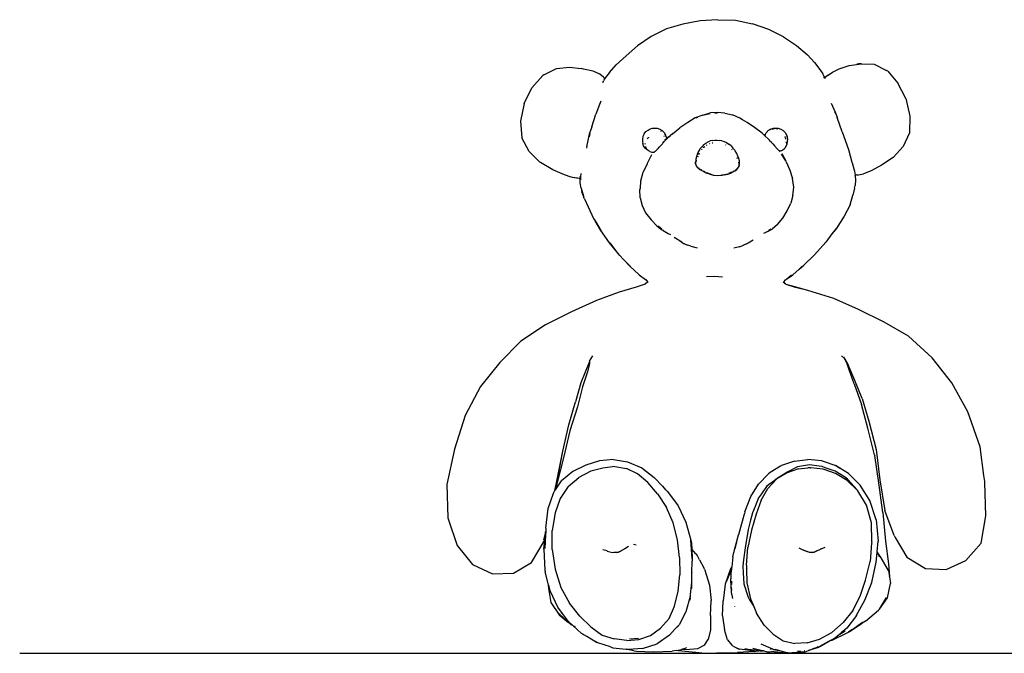
# Model space of a CAD drawing. Units: inches. Extents: x 22 to 193, y -24 to 45.
# Drawn here: x 22 to 44, y -24 to -10 of the extents above; entities that cross this region are included whole.
import ezdxf

# ---------------------------------------------------------------- set-up
doc = ezdxf.new("R2010")
doc.units = ezdxf.units.IN
doc.header["$MEASUREMENT"] = 0
doc.layers.add('Edges', color=7, linetype='Continuous')

# ---------------------------------------------------------------- blocks, each defined once
blk = doc.blocks.new('toys ls')
at = {"layer": 'Edges'}
for p, q in [((-71.18, 2.387), (-71.567, 2.362)), ((-71.18, 2.387), (-70.796, 2.375)), ((-70.796, 2.375), (-70.42, 2.298)), ((-72.299, 2.187), (-72.639, 2.019)), ((-71.943, 2.287), (-72.299, 2.187)), ((-71.567, 2.362), (-71.943, 2.287)), ((-70.062, 2.176), (-70.42, 2.298)), ((-69.745, 2.011), (-70.062, 2.176)), ((-72.639, 2.019), (-72.933, 1.819)), ((-69.745, 2.011), (-69.46, 1.824)), ((-72.933, 1.819), (-73.185, 1.596)), ((-69.46, 1.824), (-69.222, 1.621)), ((-73.401, 1.403), (-73.185, 1.596)), ((-69.067, 1.452), (-69.222, 1.621)), ((-74.982, 1.185), (-74.706, 1.321)), ((-74.706, 1.321), (-74.425, 1.347)), ((-74.425, 1.347), (-74.165, 1.317)), ((-74.117, 1.309), (-74.165, 1.317)), ((-73.904, 1.265), (-74.117, 1.309)), ((-73.549, 1.235), (-73.401, 1.403)), ((-69.067, 1.452), (-68.953, 1.301)), ((-68.953, 1.301), (-68.888, 1.206)), ((-68.675, 1.239), (-68.527, 1.311)), ((-68.527, 1.311), (-68.306, 1.387)), ((-68.306, 1.387), (-68.146, 1.41)), ((-68.146, 1.41), (-68.042, 1.425)), ((-68.102, 1.419), (-68.146, 1.41)), ((-68.042, 1.425), (-68.102, 1.419)), ((-68.042, 1.425), (-67.761, 1.413)), ((-67.761, 1.413), (-67.494, 1.279)), ((-75.245, 0.898), (-75.004, 1.168)), ((-74.982, 1.185), (-75.004, 1.168)), ((-73.763, 1.197), (-73.904, 1.265)), ((-73.679, 1.131), (-73.763, 1.197)), ((-73.679, 1.131), (-73.648, 1.104)), ((-73.648, 1.104), (-73.679, 1.05)), ((-73.673, 1.102), (-73.648, 1.104)), ((-73.662, 1.098), (-73.673, 1.102)), ((-73.639, 1.122), (-73.648, 1.104)), ((-73.549, 1.235), (-73.639, 1.122)), ((-68.857, 1.144), (-68.888, 1.206)), ((-68.869, 1.133), (-68.854, 1.131)), ((-68.853, 1.115), (-68.863, 1.119)), ((-68.853, 1.115), (-68.859, 1.11)), ((-68.85, 1.113), (-68.858, 1.108)), ((-68.857, 1.144), (-68.853, 1.131)), ((-68.853, 1.131), (-68.837, 1.104)), ((-68.853, 1.131), (-68.851, 1.131)), ((-68.85, 1.113), (-68.853, 1.115)), ((-68.851, 1.131), (-68.836, 1.128)), ((-68.842, 1.107), (-68.85, 1.113)), ((-68.837, 1.104), (-68.841, 1.106)), ((-68.834, 1.129), (-68.836, 1.128)), ((-68.819, 1.141), (-68.834, 1.129)), ((-68.834, 1.129), (-68.827, 1.127)), ((-68.826, 1.128), (-68.827, 1.127)), ((-68.767, 1.177), (-68.819, 1.141)), ((-68.767, 1.177), (-68.675, 1.239)), ((-67.467, 1.261), (-67.494, 1.279)), ((-67.467, 1.261), (-67.247, 1.001)), ((-75.412, 0.556), (-75.245, 0.898)), ((-73.695, 1.013), (-73.679, 1.05)), ((-73.695, 1.013), (-73.68, 1.036)), ((-67.073, 0.664), (-67.247, 1.001)), ((-67.073, 0.664), (-66.98, 0.281)), ((-75.412, 0.556), (-75.492, 0.169)), ((-73.768, 0.532), (-73.847, 0.325)), ((-73.768, 0.532), (-73.767, 0.536)), ((-73.739, 0.608), (-73.767, 0.536)), ((-68.705, 0.565), (-68.619, 0.363)), ((-73.935, 0.048), (-73.847, 0.325)), ((-71.673, 0.242), (-71.838, 0.14)), ((-71.511, 0.303), (-71.673, 0.242)), ((-71.663, 0.235), (-71.66, 0.237)), ((-71.623, 0.251), (-71.66, 0.237)), ((-71.511, 0.303), (-71.348, 0.349)), ((-71.478, 0.304), (-71.35, 0.338)), ((-71.187, 0.358), (-71.348, 0.349)), ((-71.244, 0.347), (-71.187, 0.351)), ((-71.027, 0.342), (-71.187, 0.358)), ((-71.027, 0.342), (-70.863, 0.304)), ((-70.701, 0.231), (-70.863, 0.304)), ((-70.642, 0.198), (-70.701, 0.231)), ((-68.614, 0.35), (-68.619, 0.363)), ((-68.614, 0.35), (-68.596, 0.314)), ((-68.596, 0.314), (-68.571, 0.251)), ((-68.459, -0.064), (-68.571, 0.251)), ((-66.98, 0.281), (-66.992, -0.083)), ((-75.492, 0.169), (-75.465, -0.199)), ((-73.935, 0.048), (-73.977, -0.082)), ((-72.705, -0.025), (-72.659, 0.001)), ((-72.659, 0.001), (-72.611, 0.012)), ((-72.611, 0.012), (-72.563, 0.018)), ((-72.563, 0.018), (-72.504, 0.012)), ((-72.504, 0.012), (-72.449, -0.007)), ((-72.173, -0.106), (-72.008, 0.025)), ((-71.838, 0.14), (-72.008, 0.025)), ((-70.541, 0.142), (-70.642, 0.198)), ((-70.54, 0.14), (-70.541, 0.142)), ((-70.377, 0.033), (-70.54, 0.14)), ((-70.214, -0.091), (-70.377, 0.033)), ((-70.034, -0.011), (-70.014, 0.001)), ((-70.014, 0.001), (-69.966, 0.012)), ((-69.991, 0.002), (-70.012, -0.003)), ((-69.986, 0.003), (-69.991, 0.002)), ((-69.991, 0.002), (-69.978, -0.003)), ((-69.974, 0.004), (-69.986, 0.003)), ((-69.962, 0.005), (-69.974, 0.004)), ((-69.971, -0.002), (-69.974, 0.004)), ((-69.966, 0.012), (-69.918, 0.018)), ((-69.962, 0.005), (-69.966, -0.002)), ((-69.956, 0.006), (-69.962, 0.005)), ((-69.957, 0), (-69.944, 0.005)), ((-69.944, 0.005), (-69.956, 0.006)), ((-69.93, 0.005), (-69.944, 0.005)), ((-69.887, -0.002), (-69.93, 0.005)), ((-69.918, 0.018), (-69.859, 0.012)), ((-69.859, 0.012), (-69.804, -0.007)), ((-75.306, -0.492), (-75.465, -0.199)), ((-74.044, -0.396), (-73.977, -0.082)), ((-73.978, -0.103), (-73.994, -0.173)), ((-72.817, -0.165), (-72.827, -0.222)), ((-72.789, -0.109), (-72.817, -0.165)), ((-72.789, -0.109), (-72.751, -0.059)), ((-72.751, -0.059), (-72.705, -0.025)), ((-72.718, -0.212), (-72.727, -0.223)), ((-72.697, -0.19), (-72.718, -0.212)), ((-72.693, -0.18), (-72.697, -0.19)), ((-72.449, -0.007), (-72.398, -0.038)), ((-72.414, -0.054), (-72.427, -0.049)), ((-72.398, -0.038), (-72.356, -0.08)), ((-72.354, -0.166), (-72.357, -0.168)), ((-72.356, -0.08), (-72.324, -0.129)), ((-72.354, -0.166), (-72.352, -0.166)), ((-72.339, -0.113), (-72.345, -0.107)), ((-72.336, -0.118), (-72.339, -0.113)), ((-72.33, -0.154), (-72.334, -0.156)), ((-72.332, -0.159), (-72.329, -0.158)), ((-72.309, -0.175), (-72.324, -0.129)), ((-72.309, -0.175), (-72.302, -0.204)), ((-72.308, -0.218), (-72.302, -0.214)), ((-72.302, -0.214), (-72.308, -0.219)), ((-72.308, -0.218), (-72.303, -0.215)), ((-72.306, -0.224), (-72.303, -0.215)), ((-72.303, -0.215), (-72.302, -0.212)), ((-72.303, -0.215), (-72.302, -0.214)), ((-72.302, -0.212), (-72.302, -0.204)), ((-72.302, -0.214), (-72.302, -0.212)), ((-72.3, -0.212), (-72.302, -0.212)), ((-72.3, -0.212), (-72.212, -0.142)), ((-72.231, -0.16), (-72.3, -0.212)), ((-72.298, -0.221), (-72.3, -0.212)), ((-72.231, -0.16), (-72.298, -0.221)), ((-72.212, -0.142), (-72.231, -0.16)), ((-72.173, -0.106), (-72.212, -0.142)), ((-70.16, -0.142), (-70.214, -0.091)), ((-70.153, -0.126), (-70.16, -0.142)), ((-70.15, -0.15), (-70.16, -0.142)), ((-70.148, -0.14), (-70.15, -0.15)), ((-70.15, -0.15), (-70.15, -0.151)), ((-70.073, -0.223), (-70.15, -0.151)), ((-70.148, -0.14), (-70.139, -0.115)), ((-70.138, -0.113), (-70.139, -0.115)), ((-70.138, -0.113), (-70.122, -0.087)), ((-70.103, -0.061), (-70.122, -0.086)), ((-70.122, -0.087), (-70.122, -0.086)), ((-70.102, -0.06), (-70.103, -0.061)), ((-70.085, -0.043), (-70.102, -0.06)), ((-70.06, -0.025), (-70.085, -0.043)), ((-70.039, -0.013), (-70.06, -0.025)), ((-70.034, -0.011), (-70.039, -0.013)), ((-70.012, -0.003), (-70.034, -0.011)), ((-69.882, -0.004), (-69.887, -0.002)), ((-69.876, -0.006), (-69.882, -0.004)), ((-69.804, -0.007), (-69.753, -0.038)), ((-69.753, -0.038), (-69.711, -0.08)), ((-69.711, -0.177), (-69.714, -0.17)), ((-69.711, -0.08), (-69.679, -0.129)), ((-69.704, -0.2), (-69.711, -0.177)), ((-69.694, -0.22), (-69.704, -0.2)), ((-69.679, -0.129), (-69.664, -0.175)), ((-69.652, -0.223), (-69.664, -0.175)), ((-68.459, -0.064), (-68.326, -0.451)), ((-66.992, -0.083), (-67.131, -0.388)), ((-74.044, -0.396), (-74.05, -0.425)), ((-72.827, -0.222), (-72.829, -0.275)), ((-72.829, -0.275), (-72.817, -0.323)), ((-72.802, -0.368), (-72.817, -0.323)), ((-72.77, -0.418), (-72.802, -0.368)), ((-72.773, -0.322), (-72.775, -0.331)), ((-72.772, -0.325), (-72.771, -0.332)), ((-72.728, -0.459), (-72.77, -0.418)), ((-72.767, -0.388), (-72.757, -0.406)), ((-72.757, -0.406), (-72.74, -0.434)), ((-72.493, -0.433), (-72.48, -0.418)), ((-72.48, -0.418), (-72.461, -0.399)), ((-72.461, -0.399), (-72.448, -0.386)), ((-72.448, -0.386), (-72.42, -0.356)), ((-72.42, -0.356), (-72.393, -0.325)), ((-72.393, -0.325), (-72.381, -0.312)), ((-72.381, -0.312), (-72.35, -0.275)), ((-72.35, -0.275), (-72.349, -0.273)), ((-72.349, -0.273), (-72.346, -0.269)), ((-72.346, -0.269), (-72.343, -0.265)), ((-72.329, -0.251), (-72.343, -0.265)), ((-72.337, -0.241), (-72.327, -0.233)), ((-72.327, -0.234), (-72.337, -0.241)), ((-72.329, -0.251), (-72.324, -0.245)), ((-72.324, -0.245), (-72.312, -0.233)), ((-72.298, -0.221), (-72.312, -0.233)), ((-72.312, -0.233), (-72.306, -0.224)), ((-71.565, -0.432), (-71.537, -0.398)), ((-71.526, -0.385), (-71.537, -0.398)), ((-71.484, -0.343), (-71.526, -0.385)), ((-71.496, -0.411), (-71.494, -0.409)), ((-71.491, -0.406), (-71.487, -0.402)), ((-71.487, -0.402), (-71.466, -0.385)), ((-71.484, -0.343), (-71.441, -0.309)), ((-71.441, -0.309), (-71.395, -0.283)), ((-71.428, -0.357), (-71.424, -0.354)), ((-71.422, -0.353), (-71.418, -0.351)), ((-71.395, -0.283), (-71.347, -0.263)), ((-71.361, -0.324), (-71.352, -0.32)), ((-71.297, -0.251), (-71.347, -0.263)), ((-71.302, -0.308), (-71.288, -0.307)), ((-71.297, -0.251), (-71.247, -0.246)), ((-71.247, -0.246), (-71.196, -0.247)), ((-71.196, -0.247), (-71.146, -0.253)), ((-71.095, -0.262), (-71.146, -0.253)), ((-71.095, -0.262), (-71.044, -0.277)), ((-71.044, -0.277), (-70.993, -0.3)), ((-71.01, -0.352), (-71.007, -0.353)), ((-70.993, -0.3), (-70.942, -0.332)), ((-70.892, -0.372), (-70.942, -0.332)), ((-70.892, -0.372), (-70.849, -0.419)), ((-70.849, -0.419), (-70.812, -0.468)), ((-70.073, -0.223), (-70.072, -0.225)), ((-70.072, -0.225), (-70.066, -0.231)), ((-70.066, -0.231), (-70.057, -0.239)), ((-70.048, -0.25), (-70.057, -0.239)), ((-70.027, -0.274), (-70.048, -0.25)), ((-70.027, -0.274), (-70.025, -0.274)), ((-70.025, -0.274), (-70.01, -0.291)), ((-70.025, -0.274), (-70.011, -0.292)), ((-69.984, -0.323), (-70.011, -0.292)), ((-69.972, -0.335), (-69.984, -0.323)), ((-69.981, -0.323), (-69.971, -0.334)), ((-69.972, -0.335), (-69.939, -0.372)), ((-69.939, -0.372), (-69.933, -0.379)), ((-69.933, -0.379), (-69.93, -0.382)), ((-69.93, -0.382), (-69.917, -0.396)), ((-69.917, -0.396), (-69.913, -0.401)), ((-69.913, -0.401), (-69.902, -0.414)), ((-69.902, -0.414), (-69.882, -0.437)), ((-69.726, -0.433), (-69.706, -0.407)), ((-69.706, -0.407), (-69.704, -0.404)), ((-69.704, -0.404), (-69.694, -0.391)), ((-69.693, -0.222), (-69.694, -0.22)), ((-69.694, -0.391), (-69.693, -0.388)), ((-69.693, -0.388), (-69.664, -0.332)), ((-69.676, -0.296), (-69.676, -0.286)), ((-69.674, -0.329), (-69.676, -0.296)), ((-69.664, -0.332), (-69.654, -0.275)), ((-69.654, -0.275), (-69.652, -0.223)), ((-67.35, -0.624), (-67.131, -0.388)), ((-75.068, -0.726), (-75.306, -0.492)), ((-75.303, -0.498), (-75.306, -0.492)), ((-75.068, -0.726), (-75.303, -0.498)), ((-72.74, -0.434), (-72.734, -0.441)), ((-72.734, -0.441), (-72.725, -0.451)), ((-72.678, -0.49), (-72.728, -0.459)), ((-72.721, -0.753), (-72.621, -0.563)), ((-72.667, -0.492), (-72.678, -0.49)), ((-72.667, -0.492), (-72.643, -0.502)), ((-72.643, -0.502), (-72.625, -0.507)), ((-72.625, -0.507), (-72.606, -0.507)), ((-72.606, -0.507), (-72.585, -0.509)), ((-72.585, -0.509), (-72.582, -0.509)), ((-72.566, -0.516), (-72.585, -0.513)), ((-72.582, -0.509), (-72.565, -0.5)), ((-72.565, -0.5), (-72.556, -0.495)), ((-72.556, -0.495), (-72.544, -0.488)), ((-72.544, -0.488), (-72.542, -0.485)), ((-72.542, -0.485), (-72.531, -0.474)), ((-72.531, -0.474), (-72.53, -0.473)), ((-72.53, -0.473), (-72.502, -0.444)), ((-72.502, -0.444), (-72.497, -0.438)), ((-72.497, -0.438), (-72.493, -0.433)), ((-71.648, -0.611), (-71.659, -0.662)), ((-71.631, -0.557), (-71.648, -0.611)), ((-71.607, -0.501), (-71.631, -0.557)), ((-71.618, -0.61), (-71.611, -0.592)), ((-71.576, -0.447), (-71.607, -0.501)), ((-71.598, -0.559), (-71.597, -0.558)), ((-71.597, -0.558), (-71.581, -0.526)), ((-71.565, -0.432), (-71.576, -0.447)), ((-71.533, -0.453), (-71.529, -0.447)), ((-71.529, -0.447), (-71.526, -0.443)), ((-70.885, -0.44), (-70.873, -0.455)), ((-70.803, -0.482), (-70.812, -0.468)), ((-70.768, -0.537), (-70.803, -0.482)), ((-70.74, -0.593), (-70.768, -0.537)), ((-70.766, -0.626), (-70.756, -0.648)), ((-70.72, -0.648), (-70.74, -0.593)), ((-69.882, -0.437), (-69.875, -0.445)), ((-69.875, -0.445), (-69.872, -0.448)), ((-69.872, -0.448), (-69.865, -0.457)), ((-69.865, -0.457), (-69.847, -0.471)), ((-69.847, -0.471), (-69.843, -0.473)), ((-69.843, -0.473), (-69.842, -0.473)), ((-69.842, -0.473), (-69.831, -0.477)), ((-69.831, -0.477), (-69.806, -0.475)), ((-69.822, -0.498), (-69.831, -0.5)), ((-69.817, -0.495), (-69.822, -0.498)), ((-69.806, -0.475), (-69.799, -0.473)), ((-69.799, -0.473), (-69.782, -0.471)), ((-69.696, -0.7), (-69.788, -0.55)), ((-69.782, -0.471), (-69.778, -0.47)), ((-69.782, -0.541), (-69.696, -0.7)), ((-69.778, -0.47), (-69.768, -0.465)), ((-69.768, -0.465), (-69.753, -0.454)), ((-69.753, -0.454), (-69.731, -0.438)), ((-69.731, -0.438), (-69.726, -0.433)), ((-68.326, -0.451), (-68.249, -0.726)), ((-67.35, -0.624), (-67.603, -0.796)), ((-75.056, -0.738), (-75.068, -0.726)), ((-74.785, -0.898), (-75.056, -0.738)), ((-72.725, -0.762), (-72.814, -0.946)), ((-72.724, -0.757), (-72.725, -0.762)), ((-72.721, -0.753), (-72.724, -0.757)), ((-71.663, -0.682), (-71.669, -0.725)), ((-71.666, -0.763), (-71.669, -0.725)), ((-71.666, -0.763), (-71.665, -0.772)), ((-71.662, -0.781), (-71.665, -0.772)), ((-71.664, -0.758), (-71.662, -0.753)), ((-71.663, -0.762), (-71.664, -0.758)), ((-71.664, -0.765), (-71.663, -0.762)), ((-71.662, -0.781), (-71.664, -0.765)), ((-71.659, -0.662), (-71.663, -0.682)), ((-71.662, -0.781), (-71.655, -0.8)), ((-71.661, -0.748), (-71.658, -0.728)), ((-71.658, -0.728), (-71.646, -0.691)), ((-71.655, -0.8), (-71.652, -0.804)), ((-71.644, -0.816), (-71.652, -0.804)), ((-71.645, -0.688), (-71.645, -0.686)), ((-71.644, -0.816), (-71.639, -0.825)), ((-71.636, -0.825), (-71.639, -0.825)), ((-71.636, -0.825), (-71.637, -0.825)), ((-71.615, -0.847), (-71.636, -0.825)), ((-71.616, -0.853), (-71.636, -0.825)), ((-71.585, -0.878), (-71.616, -0.853)), ((-71.61, -0.851), (-71.615, -0.847)), ((-71.585, -0.869), (-71.6, -0.858)), ((-70.744, -0.859), (-70.747, -0.862)), ((-70.743, -0.861), (-70.743, -0.86)), ((-70.742, -0.861), (-70.728, -0.839)), ((-70.73, -0.731), (-70.724, -0.765)), ((-70.722, -0.819), (-70.73, -0.839)), ((-70.728, -0.839), (-70.726, -0.836)), ((-70.726, -0.836), (-70.723, -0.832)), ((-70.724, -0.765), (-70.72, -0.802)), ((-70.712, -0.799), (-70.723, -0.828)), ((-70.723, -0.828), (-70.722, -0.819)), ((-70.723, -0.828), (-70.723, -0.832)), ((-70.722, -0.819), (-70.721, -0.817)), ((-70.72, -0.802), (-70.721, -0.817)), ((-70.709, -0.699), (-70.72, -0.648)), ((-70.712, -0.799), (-70.708, -0.762)), ((-70.708, -0.762), (-70.709, -0.699)), ((-69.683, -0.721), (-69.696, -0.7)), ((-69.685, -0.722), (-69.638, -0.834)), ((-69.683, -0.721), (-69.604, -0.902)), ((-68.249, -0.726), (-68.246, -0.744)), ((-68.246, -0.744), (-68.194, -0.921)), ((-67.603, -0.796), (-67.832, -0.917)), ((-74.532, -1.007), (-74.785, -0.898)), ((-74.383, -1.054), (-74.532, -1.007)), ((-74.356, -1.061), (-74.383, -1.054)), ((-74.271, -1.075), (-74.383, -1.054)), ((-74.271, -1.075), (-74.356, -1.061)), ((-74.244, -1.079), (-74.271, -1.075)), ((-74.183, -1.061), (-74.189, -1.04)), ((-74.186, -1.099), (-74.183, -1.063)), ((-74.181, -1.048), (-74.183, -1.061)), ((-74.183, -1.061), (-74.183, -1.063)), ((-74.173, -0.974), (-74.181, -1.048)), ((-74.18, -1.073), (-74.179, -1.08)), ((-72.816, -0.951), (-72.868, -1.141)), ((-72.814, -0.946), (-72.816, -0.951)), ((-71.585, -0.869), (-71.579, -0.873)), ((-71.585, -0.878), (-71.544, -0.904)), ((-71.567, -0.881), (-71.546, -0.894)), ((-71.533, -0.902), (-71.546, -0.894)), ((-71.544, -0.904), (-71.492, -0.934)), ((-71.458, -0.942), (-71.495, -0.923)), ((-71.492, -0.934), (-71.429, -0.965)), ((-71.356, -0.989), (-71.429, -0.965)), ((-71.365, -0.982), (-71.418, -0.961)), ((-71.356, -0.989), (-71.343, -0.991)), ((-71.343, -0.991), (-71.349, -0.988)), ((-71.338, -0.991), (-71.343, -0.991)), ((-71.338, -0.991), (-71.331, -0.995)), ((-71.325, -0.996), (-71.331, -0.995)), ((-71.325, -0.996), (-71.324, -0.997)), ((-71.324, -0.997), (-71.319, -0.999)), ((-71.319, -0.999), (-71.282, -1.012)), ((-71.319, -0.999), (-71.278, -1.009)), ((-71.278, -1.009), (-71.257, -1.01)), ((-71.257, -1.01), (-71.197, -1.018)), ((-71.197, -1.018), (-71.113, -1.015)), ((-71.077, -1.011), (-71.114, -1.02)), ((-71.113, -1.015), (-71.094, -1.012)), ((-71.077, -1.011), (-71.094, -1.012)), ((-71.071, -1.01), (-71.077, -1.011)), ((-71.071, -1.01), (-71.069, -1.01)), ((-71.069, -1.01), (-71.062, -1.009)), ((-71.033, -1.006), (-71.062, -1.009)), ((-71.032, -1), (-71.036, -1.001)), ((-71.035, -1.003), (-71.032, -1.002)), ((-71.033, -1.006), (-70.959, -0.989)), ((-71.032, -1), (-70.967, -0.981)), ((-70.959, -0.989), (-70.894, -0.965)), ((-70.893, -0.954), (-70.945, -0.973)), ((-70.894, -0.965), (-70.842, -0.942)), ((-70.874, -0.946), (-70.893, -0.954)), ((-70.842, -0.932), (-70.854, -0.937)), ((-70.801, -0.917), (-70.842, -0.942)), ((-70.829, -0.924), (-70.842, -0.932)), ((-70.801, -0.908), (-70.81, -0.913)), ((-70.801, -0.908), (-70.77, -0.884)), ((-70.801, -0.917), (-70.768, -0.889)), ((-70.766, -0.88), (-70.77, -0.884)), ((-70.768, -0.889), (-70.743, -0.861)), ((-70.747, -0.862), (-70.754, -0.869)), ((-70.743, -0.861), (-70.742, -0.861)), ((-69.604, -0.902), (-69.546, -1.083)), ((-68.194, -0.921), (-68.187, -0.969)), ((-68.189, -1.015), (-68.185, -1.014)), ((-68.184, -1.016), (-68.188, -1.017)), ((-68.183, -1.019), (-68.188, -1.023)), ((-68.187, -0.969), (-68.186, -0.965)), ((-68.187, -0.969), (-68.18, -1.012)), ((-68.18, -1.012), (-68.171, -1.01)), ((-68.18, -1.012), (-68.18, -1.015)), ((-68.177, -1.015), (-68.18, -1.015)), ((-68.177, -1.015), (-68.18, -1.017)), ((-68.18, -1.015), (-68.18, -1.017)), ((-68.18, -1.017), (-68.177, -1.033)), ((-68.15, -1.008), (-68.177, -1.015)), ((-68.171, -1.01), (-68.177, -1.015)), ((-68.177, -1.033), (-68.173, -1.111)), ((-68.15, -1.008), (-68.105, -1.004)), ((-68.105, -1.004), (-67.995, -0.982)), ((-67.832, -0.917), (-67.995, -0.982)), ((-74.244, -1.079), (-74.241, -1.08)), ((-74.203, -1.086), (-74.241, -1.08)), ((-74.199, -1.088), (-74.241, -1.08)), ((-74.203, -1.086), (-74.199, -1.088)), ((-74.197, -1.089), (-74.199, -1.088)), ((-74.197, -1.089), (-74.186, -1.099)), ((-74.188, -1.179), (-74.187, -1.105)), ((-74.166, -1.299), (-74.188, -1.179)), ((-74.186, -1.099), (-74.187, -1.105)), ((-74.179, -1.08), (-74.179, -1.085)), ((-74.179, -1.08), (-74.177, -1.084)), ((-74.179, -1.085), (-74.174, -1.104)), ((-74.178, -1.106), (-74.173, -1.108)), ((-74.173, -1.108), (-74.174, -1.104)), ((-74.173, -1.108), (-74.173, -1.11)), ((-72.868, -1.141), (-72.881, -1.295)), ((-69.546, -1.083), (-69.545, -1.088)), ((-69.519, -1.273), (-69.545, -1.088)), ((-69.538, -1.454), (-69.519, -1.273)), ((-68.194, -1.295), (-68.182, -1.236)), ((-68.173, -1.111), (-68.182, -1.236)), ((-74.166, -1.299), (-74.15, -1.374)), ((-74.166, -1.299), (-74.118, -1.468)), ((-74.118, -1.468), (-74.15, -1.374)), ((-74.118, -1.468), (-74.113, -1.482)), ((-74.104, -1.504), (-74.113, -1.482)), ((-74.096, -1.531), (-74.104, -1.504)), ((-72.883, -1.317), (-72.884, -1.327)), ((-72.878, -1.507), (-72.884, -1.327)), ((-72.881, -1.295), (-72.883, -1.317)), ((-69.538, -1.454), (-69.584, -1.626)), ((-69.552, -1.458), (-69.553, -1.46)), ((-68.29, -1.657), (-68.226, -1.452)), ((-68.194, -1.295), (-68.226, -1.452)), ((-74.096, -1.531), (-74.018, -1.705)), ((-74.018, -1.705), (-73.897, -1.956)), ((-72.878, -1.507), (-72.834, -1.678)), ((-72.834, -1.678), (-72.759, -1.839)), ((-69.663, -1.791), (-69.584, -1.626)), ((-68.29, -1.657), (-68.421, -1.908)), ((-72.759, -1.839), (-72.641, -1.988)), ((-69.763, -1.952), (-69.663, -1.791)), ((-68.421, -1.908), (-68.596, -2.184)), ((-73.897, -1.956), (-73.864, -2.011)), ((-73.741, -2.222), (-73.864, -2.011)), ((-73.864, -2.011), (-73.738, -2.222)), ((-72.513, -2.123), (-72.641, -1.988)), ((-72.513, -2.123), (-72.401, -2.208)), ((-72.479, -2.134), (-72.481, -2.131)), ((-72.407, -2.19), (-72.479, -2.134)), ((-69.878, -2.093), (-69.993, -2.19)), ((-69.878, -2.093), (-69.763, -1.952)), ((-73.551, -2.492), (-73.741, -2.222)), ((-72.377, -2.223), (-72.401, -2.208)), ((-72.377, -2.223), (-72.266, -2.284)), ((-72.351, -2.234), (-72.373, -2.217)), ((-72.266, -2.284), (-72.217, -2.309)), ((-70.133, -2.264), (-70.185, -2.29)), ((-70.133, -2.264), (-70.132, -2.264)), ((-70.125, -2.26), (-70.132, -2.264)), ((-70.076, -2.235), (-70.125, -2.26)), ((-70.092, -2.247), (-70.076, -2.235)), ((-70.074, -2.233), (-70.076, -2.235)), ((-70.074, -2.233), (-70.07, -2.232)), ((-70.064, -2.229), (-70.07, -2.232)), ((-70.024, -2.193), (-70.064, -2.225)), ((-70.064, -2.229), (-70.025, -2.21)), ((-70.025, -2.21), (-69.993, -2.19)), ((-68.687, -2.298), (-68.822, -2.475)), ((-68.597, -2.18), (-68.687, -2.298)), ((-68.596, -2.184), (-68.687, -2.298)), ((-73.357, -2.723), (-73.551, -2.492)), ((-73.357, -2.723), (-73.534, -2.491)), ((-71.965, -2.48), (-72.132, -2.374)), ((-72.015, -2.44), (-71.965, -2.48)), ((-71.965, -2.48), (-71.931, -2.507)), ((-71.931, -2.507), (-71.834, -2.542)), ((-71.909, -2.504), (-71.9, -2.507)), ((-71.768, -2.563), (-71.834, -2.542)), ((-71.768, -2.563), (-71.634, -2.602)), ((-70.681, -2.57), (-70.829, -2.609)), ((-70.681, -2.57), (-70.723, -2.587)), ((-70.681, -2.57), (-70.67, -2.567)), ((-70.67, -2.567), (-70.621, -2.546)), ((-70.639, -2.551), (-70.635, -2.55)), ((-70.548, -2.513), (-70.635, -2.55)), ((-70.635, -2.55), (-70.621, -2.546)), ((-70.517, -2.502), (-70.621, -2.546)), ((-70.409, -2.432), (-70.517, -2.502)), ((-68.822, -2.475), (-69.064, -2.755)), ((-73.32, -2.771), (-73.357, -2.723)), ((-73.32, -2.771), (-73.239, -2.855)), ((-69.304, -2.982), (-69.064, -2.755)), ((-73.239, -2.855), (-73.095, -3.012)), ((-73.239, -2.855), (-73.09, -3.009)), ((-73.095, -3.012), (-72.914, -3.175)), ((-69.401, -3.064), (-69.304, -2.982)), ((-69.401, -3.064), (-69.335, -3.003)), ((-72.914, -3.175), (-72.899, -3.188)), ((-72.899, -3.188), (-72.764, -3.293)), ((-69.682, -3.285), (-69.57, -3.192)), ((-69.682, -3.285), (-69.543, -3.194)), ((-69.543, -3.194), (-69.401, -3.064)), ((-72.771, -3.398), (-72.968, -3.46)), ((-72.712, -3.343), (-72.771, -3.398)), ((-72.764, -3.293), (-72.713, -3.343)), ((-72.712, -3.343), (-72.749, -3.294)), ((-72.713, -3.343), (-72.712, -3.343)), ((-72.701, -3.355), (-72.712, -3.343)), ((-72.7, -3.361), (-72.712, -3.343)), ((-72.701, -3.355), (-72.7, -3.361)), ((-71.253, -3.231), (-71.428, -3.238)), ((-71.077, -3.242), (-71.253, -3.231)), ((-69.748, -3.358), (-69.737, -3.345)), ((-69.703, -3.389), (-69.748, -3.358)), ((-69.737, -3.345), (-69.699, -3.299)), ((-69.703, -3.389), (-69.737, -3.345)), ((-69.684, -3.403), (-69.703, -3.389)), ((-69.699, -3.299), (-69.682, -3.285)), ((-69.481, -3.469), (-69.684, -3.403)), ((-69.498, -3.453), (-69.684, -3.403)), ((-73.337, -3.573), (-73.829, -3.752)), ((-72.968, -3.46), (-73.337, -3.573)), ((-69.216, -3.537), (-69.498, -3.453)), ((-69.216, -3.537), (-69.481, -3.469)), ((-69.117, -3.562), (-69.216, -3.537)), ((-68.647, -3.705), (-69.117, -3.562)), ((-73.829, -3.752), (-74.379, -3.998)), ((-68.102, -3.947), (-68.647, -3.705)), ((-74.379, -3.998), (-74.95, -4.281)), ((-67.542, -4.228), (-68.102, -3.947)), ((-74.95, -4.281), (-75.489, -4.644)), ((-67.014, -4.535), (-67.542, -4.228)), ((-75.489, -4.644), (-75.945, -5.105)), ((-66.496, -5.008), (-67.014, -4.535)), ((-75.945, -5.105), (-76.365, -5.632)), ((-73.986, -5.085), (-74.172, -5.552)), ((-73.984, -5.126), (-74.028, -5.315)), ((-73.985, -5.082), (-73.986, -5.085)), ((-73.986, -5.085), (-73.984, -5.126)), ((-73.985, -5.082), (-73.915, -4.964)), ((-68.414, -5.023), (-68.476, -4.959)), ((-68.415, -4.998), (-68.427, -4.997)), ((-68.424, -5.005), (-68.396, -5.042)), ((-68.414, -5.023), (-68.424, -5.005)), ((-68.396, -5.042), (-68.414, -5.023)), ((-68.365, -5.104), (-68.414, -5.023)), ((-68.365, -5.104), (-68.396, -5.042)), ((-68.396, -5.042), (-68.369, -5.091)), ((-68.369, -5.091), (-68.373, -5.08)), ((-68.369, -5.091), (-68.327, -5.17)), ((-68.365, -5.104), (-68.369, -5.091)), ((-68.364, -5.108), (-68.365, -5.104)), ((-68.361, -5.113), (-68.364, -5.108)), ((-68.31, -5.269), (-68.361, -5.113)), ((-68.313, -5.21), (-68.361, -5.113)), ((-68.327, -5.17), (-68.361, -5.113)), ((-66.069, -5.554), (-66.496, -5.008)), ((-74.028, -5.315), (-74.135, -5.641)), ((-68.189, -5.503), (-68.313, -5.21)), ((-68.197, -5.577), (-68.31, -5.269)), ((-74.172, -5.552), (-74.289, -5.968)), ((-68.197, -5.577), (-68.042, -6.025)), ((-68.028, -5.897), (-68.189, -5.503)), ((-65.715, -6.186), (-66.069, -5.554)), ((-76.365, -5.632), (-76.702, -6.266)), ((-74.135, -5.641), (-74.251, -6.079)), ((-74.44, -6.467), (-74.289, -5.968)), ((-67.899, -6.54), (-68.042, -6.025)), ((-68.028, -5.897), (-67.88, -6.393)), ((-74.251, -6.079), (-74.416, -6.604)), ((-65.448, -6.952), (-65.715, -6.186)), ((-76.702, -6.266), (-76.937, -7.004)), ((-67.88, -6.393), (-67.72, -7.01)), ((-74.567, -7.043), (-74.44, -6.467)), ((-74.416, -6.604), (-74.553, -7.194)), ((-67.753, -7.125), (-67.899, -6.54)), ((-76.937, -7.004), (-77.105, -7.775)), ((-74.7, -7.704), (-74.565, -7.044)), ((-74.693, -7.708), (-74.565, -7.044)), ((-74.565, -7.044), (-74.567, -7.043)), ((-67.72, -7.01), (-67.637, -7.676)), ((-65.363, -7.581), (-65.448, -6.952)), ((-74.553, -7.194), (-74.722, -7.849)), ((-73.766, -7.257), (-74.068, -7.354)), ((-73.459, -7.226), (-73.766, -7.257)), ((-73.459, -7.226), (-73.156, -7.277)), ((-73.156, -7.277), (-72.838, -7.409)), ((-69.508, -7.266), (-69.786, -7.36)), ((-69.508, -7.266), (-69.211, -7.226)), ((-68.909, -7.26), (-69.211, -7.226)), ((-68.909, -7.26), (-68.902, -7.261)), ((-68.902, -7.261), (-68.604, -7.357)), ((-67.753, -7.125), (-67.749, -7.142)), ((-67.662, -7.742), (-67.749, -7.142)), ((-74.353, -7.493), (-74.599, -7.693)), ((-74.068, -7.354), (-74.353, -7.493)), ((-73.959, -7.483), (-74.219, -7.62)), ((-73.697, -7.415), (-73.959, -7.483)), ((-73.435, -7.383), (-73.697, -7.415)), ((-73.435, -7.383), (-73.178, -7.425)), ((-72.938, -7.545), (-73.178, -7.425)), ((-72.838, -7.409), (-72.569, -7.623)), ((-70.038, -7.514), (-70.07, -7.54)), ((-69.81, -7.374), (-70.038, -7.514)), ((-69.663, -7.521), (-69.89, -7.653)), ((-69.708, -7.531), (-69.883, -7.641)), ((-69.81, -7.374), (-69.801, -7.369)), ((-69.801, -7.369), (-69.786, -7.36)), ((-69.667, -7.507), (-69.708, -7.531)), ((-69.441, -7.388), (-69.667, -7.507)), ((-69.417, -7.43), (-69.663, -7.521)), ((-69.177, -7.348), (-69.438, -7.386)), ((-69.417, -7.43), (-69.214, -7.414)), ((-69.16, -7.409), (-69.214, -7.414)), ((-68.966, -7.377), (-69.177, -7.348)), ((-69.16, -7.409), (-69.155, -7.409)), ((-68.881, -7.44), (-69.155, -7.409)), ((-68.901, -7.385), (-68.966, -7.377)), ((-68.832, -7.407), (-68.901, -7.385)), ((-68.607, -7.532), (-68.881, -7.44)), ((-68.616, -7.48), (-68.832, -7.407)), ((-68.39, -7.624), (-68.616, -7.48)), ((-68.513, -7.417), (-68.607, -7.359)), ((-68.353, -7.684), (-68.607, -7.532)), ((-68.604, -7.357), (-68.513, -7.417)), ((-68.323, -7.536), (-68.513, -7.417)), ((-74.74, -7.908), (-74.7, -7.704)), ((-74.727, -7.89), (-74.599, -7.693)), ((-74.693, -7.708), (-74.722, -7.849)), ((-74.451, -7.822), (-74.219, -7.62)), ((-72.711, -7.734), (-72.938, -7.545)), ((-72.502, -7.978), (-72.711, -7.734)), ((-72.569, -7.623), (-72.391, -7.815)), ((-70.289, -7.767), (-70.07, -7.54)), ((-69.89, -7.653), (-70.084, -7.861)), ((-69.981, -7.716), (-70.074, -7.782)), ((-69.883, -7.641), (-69.981, -7.716)), ((-68.367, -7.64), (-68.39, -7.624)), ((-68.39, -7.624), (-68.352, -7.646)), ((-68.354, -7.649), (-68.367, -7.64)), ((-68.367, -7.64), (-68.352, -7.646)), ((-68.354, -7.649), (-68.352, -7.646)), ((-68.329, -7.676), (-68.354, -7.649)), ((-68.353, -7.684), (-68.127, -7.906)), ((-68.329, -7.676), (-68.352, -7.646)), ((-68.133, -7.891), (-68.329, -7.676)), ((-68.323, -7.536), (-68.067, -7.788)), ((-67.576, -8.387), (-67.662, -7.742)), ((-67.637, -7.676), (-67.529, -8.347)), ((-65.344, -7.712), (-65.363, -7.581)), ((-65.343, -7.731), (-65.344, -7.712)), ((-65.319, -8.459), (-65.343, -7.731)), ((-77.105, -7.775), (-77.082, -8.503)), ((-74.886, -8.3), (-74.774, -7.961)), ((-74.774, -7.961), (-74.74, -7.908)), ((-74.74, -7.908), (-74.735, -7.901)), ((-74.722, -7.849), (-74.735, -7.901)), ((-74.735, -7.901), (-74.727, -7.89)), ((-74.722, -7.849), (-74.727, -7.89)), ((-74.451, -7.822), (-74.626, -8.084)), ((-72.284, -7.926), (-72.391, -7.815)), ((-72.391, -7.815), (-72.323, -7.888)), ((-72.284, -7.926), (-72.05, -8.238)), ((-70.457, -8.036), (-70.289, -7.767)), ((-70.231, -8.114), (-70.084, -7.861)), ((-70.114, -7.818), (-70.228, -7.982)), ((-70.074, -7.782), (-70.114, -7.818)), ((-70.111, -7.82), (-70.114, -7.818)), ((-70.111, -7.82), (-70.074, -7.782)), ((-68.127, -7.906), (-68.133, -7.891)), ((-68.127, -7.906), (-68.119, -7.914)), ((-67.929, -8.227), (-68.119, -7.914)), ((-67.856, -8.126), (-68.067, -7.788)), ((-74.626, -8.084), (-74.738, -8.396)), ((-72.502, -7.978), (-72.302, -8.275)), ((-70.588, -8.373), (-70.457, -8.036)), ((-70.292, -8.069), (-70.365, -8.253)), ((-70.231, -8.114), (-70.342, -8.424)), ((-70.228, -7.982), (-70.292, -8.069)), ((-67.723, -8.546), (-67.856, -8.126)), ((-74.94, -8.731), (-74.886, -8.3)), ((-72.16, -8.615), (-72.302, -8.275)), ((-72.05, -8.238), (-71.881, -8.6)), ((-70.588, -8.373), (-70.601, -8.419)), ((-70.42, -8.391), (-70.463, -8.556)), ((-70.365, -8.253), (-70.42, -8.391)), ((-67.824, -8.611), (-67.929, -8.227)), ((-67.576, -8.387), (-67.515, -9.011)), ((-67.328, -8.89), (-67.529, -8.347)), ((-77.082, -8.503), (-76.877, -9.112)), ((-74.738, -8.396), (-74.802, -8.78)), ((-71.881, -8.6), (-71.772, -8.992)), ((-70.703, -8.787), (-70.601, -8.419)), ((-70.463, -8.556), (-70.516, -8.762)), ((-70.342, -8.424), (-70.448, -8.773)), ((-67.723, -8.546), (-67.676, -9.011)), ((-65.426, -9.055), (-65.319, -8.459)), ((-74.944, -8.812), (-74.991, -8.984)), ((-74.944, -8.812), (-74.964, -9.174)), ((-74.957, -8.937), (-74.944, -8.812)), ((-74.94, -8.799), (-74.946, -8.885)), ((-74.943, -8.806), (-74.944, -8.807)), ((-74.944, -8.807), (-74.944, -8.812)), ((-74.94, -8.772), (-74.943, -8.806)), ((-74.94, -8.731), (-74.94, -8.772)), ((-74.802, -9.198), (-74.802, -8.78)), ((-72.064, -8.985), (-72.16, -8.615)), ((-70.723, -8.87), (-70.703, -8.787)), ((-70.516, -8.762), (-70.586, -9.156)), ((-70.448, -8.773), (-70.527, -9.151)), ((-67.817, -9.031), (-67.824, -8.611)), ((-75.252, -9.479), (-74.973, -9.015)), ((-74.982, -9.186), (-74.957, -8.937)), ((-74.973, -9.015), (-74.957, -8.937)), ((-74.946, -8.885), (-74.964, -9.174)), ((-74.946, -8.885), (-74.941, -8.863)), ((-72.021, -9.368), (-72.064, -8.985)), ((-71.772, -8.992), (-71.758, -9.057)), ((-71.744, -9.399), (-71.772, -8.992)), ((-70.832, -9.259), (-70.725, -8.877)), ((-70.799, -9.185), (-70.725, -8.877)), ((-70.725, -8.877), (-70.723, -8.87)), ((-67.817, -9.031), (-67.82, -9.058)), ((-67.699, -9.245), (-67.676, -9.011)), ((-67.515, -9.011), (-67.448, -9.508)), ((-67.328, -8.89), (-67.307, -8.931)), ((-67.307, -8.931), (-67.048, -9.362)), ((-76.877, -9.112), (-76.543, -9.521)), ((-74.982, -9.186), (-74.963, -9.647)), ((-74.802, -9.198), (-74.734, -9.623)), ((-73.6, -9.227), (-73.693, -9.202)), ((-73.598, -9.229), (-73.6, -9.227)), ((-73.598, -9.229), (-73.515, -9.253)), ((-73.515, -9.253), (-73.454, -9.263)), ((-73.404, -9.264), (-73.355, -9.254)), ((-73.355, -9.254), (-73.403, -9.265)), ((-73.355, -9.254), (-73.296, -9.226)), ((-73.353, -9.254), (-73.355, -9.254)), ((-73.296, -9.226), (-73.353, -9.254)), ((-73.296, -9.226), (-73.295, -9.226)), ((-73.229, -9.186), (-73.295, -9.226)), ((-73.219, -9.18), (-73.229, -9.186)), ((-73.216, -9.178), (-73.219, -9.18)), ((-73.13, -9.133), (-73.216, -9.178)), ((-73.027, -9.082), (-72.997, -9.087)), ((-72.997, -9.087), (-72.964, -9.095)), ((-71.758, -9.057), (-71.752, -9.191)), ((-71.661, -9.288), (-71.752, -9.191)), ((-71.752, -9.191), (-71.751, -9.199)), ((-71.661, -9.288), (-71.751, -9.199)), ((-71.751, -9.199), (-71.744, -9.399)), ((-70.586, -9.156), (-70.616, -9.419)), ((-70.556, -9.541), (-70.527, -9.151)), ((-69.313, -9.207), (-69.4, -9.169)), ((-69.309, -9.208), (-69.313, -9.207)), ((-69.309, -9.208), (-69.228, -9.24)), ((-69.234, -9.24), (-69.309, -9.208)), ((-69.228, -9.24), (-69.234, -9.24)), ((-69.173, -9.258), (-69.228, -9.24)), ((-69.175, -9.259), (-69.228, -9.24)), ((-69.125, -9.263), (-69.075, -9.254)), ((-69.014, -9.228), (-69.076, -9.255)), ((-69.075, -9.254), (-69.014, -9.228)), ((-69.014, -9.228), (-68.933, -9.188)), ((-68.932, -9.187), (-68.933, -9.188)), ((-68.841, -9.149), (-68.932, -9.187)), ((-67.818, -9.061), (-67.851, -9.458)), ((-67.82, -9.058), (-67.818, -9.061)), ((-67.818, -9.061), (-67.812, -9.071)), ((-67.7, -9.262), (-67.699, -9.245)), ((-67.611, -9.378), (-67.699, -9.245)), ((-65.758, -9.437), (-65.426, -9.055)), ((-73.404, -9.264), (-73.454, -9.263)), ((-73.403, -9.265), (-73.454, -9.263)), ((-72.021, -9.368), (-72.009, -9.75)), ((-71.746, -9.698), (-71.74, -9.451)), ((-71.744, -9.399), (-71.74, -9.451)), ((-71.65, -9.3), (-71.661, -9.288)), ((-71.635, -9.322), (-71.65, -9.3)), ((-71.581, -9.423), (-71.635, -9.322)), ((-71.581, -9.423), (-71.486, -9.594)), ((-70.849, -9.356), (-70.876, -9.575)), ((-70.849, -9.356), (-70.832, -9.259)), ((-70.616, -9.419), (-70.631, -9.557)), ((-69.173, -9.258), (-69.175, -9.259)), ((-69.126, -9.264), (-69.173, -9.258)), ((-69.125, -9.263), (-69.126, -9.264)), ((-69.076, -9.255), (-69.125, -9.263)), ((-67.953, -9.864), (-67.851, -9.458)), ((-67.721, -9.474), (-67.7, -9.262)), ((-67.7, -9.262), (-67.643, -9.36)), ((-67.452, -9.654), (-67.611, -9.378)), ((-67.048, -9.362), (-66.643, -9.611)), ((-66.187, -9.634), (-65.758, -9.437)), ((-76.543, -9.521), (-76.106, -9.729)), ((-75.65, -9.712), (-75.252, -9.479)), ((-74.963, -9.647), (-74.955, -9.683)), ((-74.882, -9.965), (-74.955, -9.683)), ((-74.734, -9.623), (-74.611, -10.03)), ((-71.475, -9.623), (-71.486, -9.594)), ((-71.475, -9.623), (-71.462, -9.645)), ((-71.462, -9.645), (-71.364, -9.978)), ((-70.906, -9.621), (-71.022, -9.954)), ((-70.977, -9.87), (-70.883, -9.628)), ((-70.883, -9.628), (-70.925, -9.742)), ((-70.877, -9.577), (-70.906, -9.621)), ((-70.887, -9.659), (-70.896, -9.735)), ((-70.888, -9.612), (-70.88, -9.598)), ((-70.883, -9.628), (-70.887, -9.659)), ((-70.883, -9.624), (-70.882, -9.623)), ((-70.883, -9.627), (-70.883, -9.624)), ((-70.883, -9.627), (-70.883, -9.628)), ((-70.88, -9.598), (-70.882, -9.623)), ((-70.88, -9.598), (-70.878, -9.596)), ((-70.877, -9.577), (-70.878, -9.596)), ((-70.876, -9.575), (-70.877, -9.577)), ((-70.631, -9.557), (-70.623, -9.704)), ((-70.556, -9.541), (-70.554, -9.629)), ((-70.554, -9.629), (-70.537, -9.607)), ((-70.554, -9.629), (-70.547, -9.922)), ((-67.814, -9.916), (-67.721, -9.474)), ((-67.452, -9.654), (-67.431, -9.794)), ((-67.448, -9.508), (-67.43, -9.783)), ((-66.643, -9.611), (-66.187, -9.634)), ((-76.106, -9.729), (-75.65, -9.712)), ((-72.047, -10.11), (-72.009, -9.75)), ((-71.752, -9.761), (-71.752, -9.768)), ((-71.748, -9.798), (-71.752, -9.768)), ((-71.752, -9.906), (-71.751, -9.889)), ((-71.751, -9.889), (-71.748, -9.8)), ((-71.75, -9.691), (-71.746, -9.698)), ((-71.748, -9.798), (-71.746, -9.698)), ((-71.748, -9.8), (-71.748, -9.798)), ((-71.746, -9.824), (-71.748, -9.8)), ((-70.98, -9.894), (-70.982, -9.899)), ((-70.98, -9.894), (-70.977, -9.87)), ((-70.896, -9.735), (-70.898, -9.834)), ((-70.888, -10.023), (-70.898, -9.834)), ((-70.878, -9.885), (-70.883, -9.959)), ((-70.623, -9.704), (-70.613, -9.947)), ((-68.071, -10.219), (-67.953, -9.864)), ((-67.431, -9.794), (-67.43, -9.783)), ((-67.431, -9.794), (-67.408, -9.939)), ((-74.879, -10.007), (-74.885, -10.05)), ((-74.885, -10.05), (-74.829, -10.358)), ((-74.882, -9.966), (-74.882, -9.965)), ((-74.882, -9.986), (-74.882, -9.966)), ((-74.876, -9.989), (-74.882, -9.966)), ((-74.879, -10.007), (-74.882, -9.986)), ((-74.876, -9.989), (-74.879, -10.007)), ((-74.848, -10.101), (-74.876, -9.989)), ((-74.678, -10.459), (-74.848, -10.101)), ((-74.611, -10.03), (-74.421, -10.371)), ((-72.125, -10.433), (-72.047, -10.11)), ((-71.786, -10.252), (-71.752, -9.908)), ((-71.752, -9.908), (-71.752, -9.906)), ((-71.751, -10.049), (-71.752, -9.908)), ((-71.364, -9.978), (-71.326, -10.314)), ((-71.022, -9.954), (-71.064, -10.315)), ((-70.875, -10.187), (-70.888, -10.023)), ((-70.877, -10.085), (-70.882, -10.019)), ((-70.613, -9.947), (-70.525, -10.213)), ((-70.547, -9.922), (-70.464, -10.276)), ((-67.968, -10.301), (-67.814, -9.916)), ((-67.469, -10.252), (-67.408, -9.939)), ((-71.785, -10.22), (-71.88, -10.558)), ((-71.786, -10.252), (-71.793, -10.301)), ((-71.341, -10.641), (-71.326, -10.314)), ((-71.077, -10.647), (-71.064, -10.315)), ((-70.875, -10.187), (-70.861, -10.269)), ((-70.525, -10.213), (-70.509, -10.25)), ((-70.509, -10.25), (-70.49, -10.298)), ((-70.49, -10.298), (-70.394, -10.44)), ((-70.464, -10.276), (-70.394, -10.44)), ((-68.233, -10.53), (-68.071, -10.219)), ((-68.148, -10.635), (-67.968, -10.301)), ((-67.647, -10.498), (-67.49, -10.249)), ((-67.647, -10.498), (-67.469, -10.252)), ((-74.829, -10.358), (-74.648, -10.621)), ((-74.577, -10.593), (-74.678, -10.459)), ((-74.197, -10.655), (-74.421, -10.371)), ((-72.246, -10.704), (-72.125, -10.433)), ((-70.817, -10.439), (-70.818, -10.45)), ((-70.394, -10.44), (-70.332, -10.585)), ((-68.233, -10.53), (-68.443, -10.79)), ((-68.225, -10.539), (-68.24, -10.55)), ((-67.953, -10.763), (-67.665, -10.526)), ((-67.665, -10.526), (-67.647, -10.498)), ((-74.651, -10.603), (-74.653, -10.602)), ((-74.442, -10.794), (-74.651, -10.603)), ((-74.648, -10.621), (-74.442, -10.794)), ((-74.604, -10.572), (-74.577, -10.593)), ((-74.442, -10.773), (-74.577, -10.593)), ((-74.197, -10.655), (-73.959, -10.885)), ((-72.246, -10.704), (-72.43, -10.918)), ((-71.918, -10.632), (-72.024, -10.84)), ((-71.918, -10.632), (-71.89, -10.579)), ((-71.89, -10.579), (-71.889, -10.575)), ((-71.88, -10.558), (-71.889, -10.575)), ((-71.341, -10.641), (-71.344, -10.952)), ((-71.077, -10.647), (-71.076, -10.657)), ((-71.076, -10.657), (-71.035, -10.954)), ((-70.168, -10.851), (-70.332, -10.585)), ((-68.152, -10.642), (-68.364, -10.917)), ((-68.24, -10.55), (-68.249, -10.555)), ((-68.148, -10.635), (-68.152, -10.642)), ((-74.35, -10.857), (-74.442, -10.773)), ((-74.41, -10.823), (-74.442, -10.794)), ((-74.408, -10.822), (-74.41, -10.823)), ((-74.408, -10.822), (-74.401, -10.828)), ((-74.401, -10.828), (-74.385, -10.841)), ((-74.35, -10.857), (-74.401, -10.828)), ((-74.35, -10.857), (-74.385, -10.841)), ((-74.352, -10.84), (-74.347, -10.842)), ((-74.35, -10.857), (-74.161, -11.03)), ((-74.307, -10.882), (-74.31, -10.879)), ((-74.302, -10.883), (-74.307, -10.882)), ((-74.298, -10.887), (-74.302, -10.883)), ((-73.959, -10.885), (-73.709, -11.066)), ((-72.65, -11.077), (-72.43, -10.918)), ((-72.117, -10.941), (-72.236, -11.069)), ((-72.117, -10.941), (-72.035, -10.853)), ((-72.117, -10.941), (-72.04, -10.866)), ((-72.035, -10.853), (-72.034, -10.85)), ((-72.024, -10.84), (-72.034, -10.85)), ((-71.344, -10.952), (-71.389, -11.167)), ((-70.97, -11.168), (-71.035, -10.954)), ((-70.168, -10.851), (-69.97, -11.046)), ((-68.687, -11.011), (-68.443, -10.79)), ((-68.364, -10.919), (-68.487, -11.019)), ((-68.364, -10.917), (-68.364, -10.919)), ((-68.25, -10.95), (-68.323, -11.003)), ((-68.31, -10.997), (-68.023, -10.809)), ((-68.25, -10.95), (-68.02, -10.786)), ((-68.25, -10.95), (-68.23, -10.939)), ((-68.23, -10.939), (-68.222, -10.933)), ((-67.955, -10.766), (-68.023, -10.809)), ((-67.955, -10.766), (-67.953, -10.763)), ((-74.115, -11.054), (-74.161, -11.03)), ((-74.141, -11.039), (-74.115, -11.054)), ((-74.115, -11.054), (-74.109, -11.059)), ((-74.045, -11.097), (-74.109, -11.059)), ((-73.951, -11.153), (-74.045, -11.097)), ((-73.829, -11.226), (-73.951, -11.153)), ((-73.803, -11.237), (-73.951, -11.153)), ((-73.709, -11.066), (-73.443, -11.151)), ((-73.17, -11.186), (-73.443, -11.151)), ((-73.17, -11.186), (-72.904, -11.165)), ((-72.912, -11.143), (-73.113, -11.156)), ((-72.904, -11.165), (-72.65, -11.077)), ((-72.236, -11.069), (-72.507, -11.256)), ((-71.471, -11.288), (-71.389, -11.167)), ((-70.97, -11.168), (-70.877, -11.285)), ((-69.97, -11.046), (-69.749, -11.195)), ((-69.228, -11.236), (-68.957, -11.154)), ((-68.957, -11.154), (-68.687, -11.011)), ((-68.949, -11.317), (-68.723, -11.189)), ((-68.847, -11.254), (-68.723, -11.189)), ((-68.723, -11.189), (-68.681, -11.165)), ((-68.723, -11.189), (-68.683, -11.176)), ((-68.683, -11.176), (-68.336, -11.012)), ((-68.681, -11.165), (-68.629, -11.137)), ((-68.629, -11.137), (-68.572, -11.089)), ((-68.4, -10.981), (-68.572, -11.089)), ((-68.572, -11.089), (-68.487, -11.019)), ((-68.336, -11.012), (-68.323, -11.003)), ((-68.31, -10.997), (-68.323, -11.003)), ((-73.803, -11.237), (-73.829, -11.226)), ((-73.525, -11.327), (-73.803, -11.237)), ((-73.525, -11.327), (-73.507, -11.334)), ((-73.503, -11.334), (-73.507, -11.334)), ((-73.503, -11.334), (-73.474, -11.343)), ((-73.474, -11.343), (-73.187, -11.377)), ((-73.014, -11.41), (-73.187, -11.377)), ((-73.187, -11.377), (-73.136, -11.382)), ((-72.828, -11.358), (-73.136, -11.382)), ((-72.828, -11.358), (-72.507, -11.256)), ((-72.084, -11.402), (-72.178, -11.422)), ((-72.084, -11.402), (-71.977, -11.38)), ((-72.044, -11.41), (-72.084, -11.402)), ((-71.932, -11.37), (-71.977, -11.38)), ((-71.906, -11.386), (-71.977, -11.38)), ((-71.932, -11.37), (-71.859, -11.341)), ((-71.873, -11.39), (-71.906, -11.386)), ((-71.624, -11.366), (-71.873, -11.39)), ((-71.471, -11.288), (-71.624, -11.366)), ((-70.877, -11.285), (-70.876, -11.286)), ((-70.868, -11.296), (-70.876, -11.286)), ((-70.868, -11.296), (-70.818, -11.321)), ((-70.818, -11.321), (-70.736, -11.37)), ((-70.818, -11.321), (-70.71, -11.375)), ((-70.71, -11.375), (-70.736, -11.37)), ((-70.474, -11.407), (-70.71, -11.375)), ((-70.519, -11.386), (-70.593, -11.367)), ((-70.376, -11.4), (-70.519, -11.386)), ((-70.474, -11.407), (-70.425, -11.404)), ((-70.425, -11.404), (-70.376, -11.4)), ((-70.415, -11.351), (-70.172, -11.414)), ((-70.283, -11.409), (-70.376, -11.4)), ((-70.012, -11.363), (-70.232, -11.268)), ((-70.033, -11.367), (-70.029, -11.366)), ((-70.023, -11.37), (-70.018, -11.37)), ((-70.019, -11.372), (-70.014, -11.371)), ((-70.012, -11.363), (-70.009, -11.363)), ((-70.002, -11.368), (-70.009, -11.363)), ((-70.004, -11.362), (-69.995, -11.36)), ((-70.002, -11.368), (-69.999, -11.368)), ((-69.997, -11.37), (-69.999, -11.368)), ((-69.997, -11.37), (-69.995, -11.37)), ((-69.995, -11.367), (-69.984, -11.366)), ((-69.964, -11.384), (-69.995, -11.37)), ((-69.99, -11.369), (-69.979, -11.368)), ((-69.963, -11.384), (-69.964, -11.384)), ((-69.964, -11.384), (-69.961, -11.385)), ((-69.89, -11.399), (-69.961, -11.385)), ((-69.961, -11.385), (-69.956, -11.388)), ((-69.884, -11.405), (-69.956, -11.388)), ((-69.692, -11.446), (-69.93, -11.386)), ((-69.884, -11.405), (-69.878, -11.405)), ((-69.878, -11.405), (-69.876, -11.407)), ((-69.876, -11.407), (-69.871, -11.407)), ((-69.871, -11.407), (-69.866, -11.405)), ((-69.692, -11.446), (-69.871, -11.407)), ((-69.861, -11.406), (-69.866, -11.405)), ((-69.749, -11.195), (-69.498, -11.253)), ((-69.498, -11.253), (-69.496, -11.251)), ((-69.228, -11.236), (-69.496, -11.251)), ((-69.268, -11.43), (-69.201, -11.406)), ((-69.201, -11.406), (-68.949, -11.317)), ((-68.979, -11.335), (-69.201, -11.406)), ((-69.107, -11.361), (-69.02, -11.337)), ((-69.02, -11.337), (-68.984, -11.319)), ((-68.949, -11.317), (-68.979, -11.335)), ((-68.927, -11.297), (-68.854, -11.258)), ((-68.852, -11.257), (-68.854, -11.258)), ((-68.848, -11.255), (-68.852, -11.257)), ((-68.848, -11.255), (-68.847, -11.254)), ((-73.014, -11.41), (-72.959, -11.418)), ((-72.959, -11.418), (-72.594, -11.435)), ((-72.594, -11.435), (-72.178, -11.422)), ((-71.659, -11.445), (-72.044, -11.41)), ((-71.528, -11.463), (-71.659, -11.445)), ((-71.528, -11.463), (-71.209, -11.457)), ((-71.209, -11.457), (-70.896, -11.454)), ((-70.896, -11.454), (-70.754, -11.448)), ((-70.382, -11.425), (-70.754, -11.448)), ((-70.382, -11.425), (-70.316, -11.415)), ((-70.316, -11.415), (-70.283, -11.409)), ((-70.265, -11.411), (-70.283, -11.409)), ((-70.265, -11.411), (-70.194, -11.415)), ((-70.172, -11.414), (-70.194, -11.415)), ((-70.172, -11.414), (-70.101, -11.432)), ((-70.101, -11.432), (-70.037, -11.437)), ((-69.744, -11.457), (-70.037, -11.437)), ((-70, -11.419), (-69.744, -11.457)), ((-69.744, -11.457), (-69.691, -11.465)), ((-69.647, -11.457), (-69.692, -11.446)), ((-69.691, -11.465), (-69.647, -11.457)), ((-69.623, -11.463), (-69.647, -11.457)), ((-69.375, -11.444), (-69.623, -11.463)), ((-69.375, -11.444), (-69.554, -11.455)), ((-69.438, -11.421), (-69.421, -11.42)), ((-69.421, -11.42), (-69.373, -11.411)), ((-69.314, -11.44), (-69.375, -11.444)), ((-69.373, -11.411), (-69.371, -11.411)), ((-69.3, -11.438), (-69.314, -11.44)), ((-69.3, -11.438), (-69.268, -11.43)), ((-69.289, -11.412), (-69.294, -11.412)), ((-69.287, -11.41), (-69.289, -11.412)), ((-69.287, -11.41), (-69.282, -11.41))]:
    blk.add_line(p, q, dxfattribs=at)

msp = doc.modelspace()

# ---------------------------------------------------------------- linework, layer by layer
msp.add_line((22.266, -24.245), (192.802, -24.245))

# ---------------------------------------------------------------- block references
msp.add_blockref('toys ls', (108.706, -12.779))

doc.saveas('drawing.dxf')
